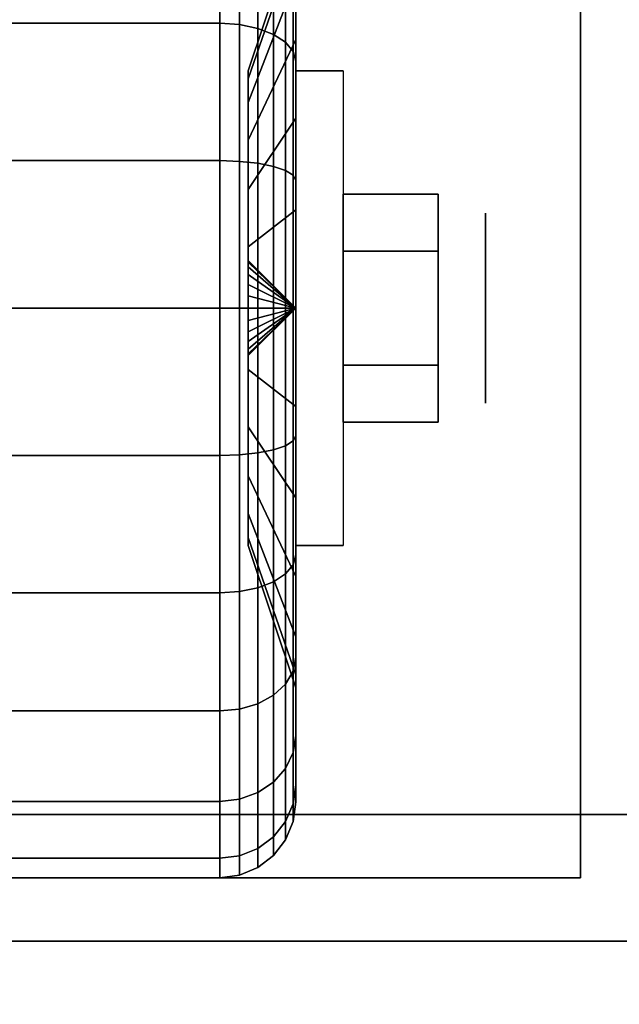
# Model space of a CAD drawing. Extents: x -103 to 103, y -42 to 42.
# Drawn here: x -41 to -40, y -34 to -32 of the extents above; entities that cross this region are included whole.
import ezdxf

# ---------------------------------------------------------------- set-up
doc = ezdxf.new("R2010")
doc.units = 0
for name, color, linetype in [('3D', 254, 'CONTINUOUS'), ('3D-BLACK', 250, 'CONTINUOUS'), ('3D-CHROME', 254, 'CONTINUOUS'), ('3D-FLAT', 7, 'CONTINUOUS'), ('3D-NON', 43, 'CONTINUOUS')]:
    doc.layers.add(name, color=color, linetype=linetype)

msp = doc.modelspace()

# ---------------------------------------------------------------- linework, layer by layer
at = {"layer": '3D', "extrusion": (-1, 0, 0)}
msp.add_circle((32.25, 1.125, 40.0625), 0.1875, dxfattribs=at)
at = {"layer": '3D', "extrusion": (1, 0, 0)}
msp.add_arc((-32.25, 1.125, -40.4375), 0.4688, 180, 0, dxfattribs=at)
at = {"layer": '3D'}
for points in [[(-40.4375, -32.25, 1.125), (-40.5312, -32.1562, 1.125), (-40.5312, -32.1594, 1.1007), (-40.4375, -32.25, 1.125)], [(-40.4375, -32.25, 1.125), (-40.5312, -32.1594, 1.1493), (-40.5312, -32.1562, 1.125), (-40.4375, -32.25, 1.125)], [(-40.4375, -32.25, 1.125), (-40.5312, -32.1594, 1.1007), (-40.5312, -32.1688, 1.0781), (-40.4375, -32.25, 1.125)], [(-40.4375, -32.25, 1.125), (-40.5312, -32.1688, 1.1719), (-40.5312, -32.1594, 1.1493), (-40.4375, -32.25, 1.125)], [(-40.4375, -32.25, 1.125), (-40.5312, -32.1688, 1.0781), (-40.5312, -32.1837, 1.0587), (-40.4375, -32.25, 1.125)], [(-40.4375, -32.25, 1.125), (-40.5312, -32.1837, 1.1913), (-40.5312, -32.1688, 1.1719), (-40.4375, -32.25, 1.125)], [(-40.4375, -32.25, 1.125), (-40.5312, -32.1837, 1.0587), (-40.5312, -32.2031, 1.0438), (-40.4375, -32.25, 1.125)], [(-40.4375, -32.25, 1.125), (-40.5312, -32.2031, 1.2062), (-40.5312, -32.1837, 1.1913), (-40.4375, -32.25, 1.125)], [(-40.4375, -32.25, 1.125), (-40.5312, -32.2031, 1.0438), (-40.5312, -32.2257, 1.0344), (-40.4375, -32.25, 1.125)], [(-40.4375, -32.25, 1.125), (-40.5312, -32.2257, 1.2156), (-40.5312, -32.2031, 1.2062), (-40.4375, -32.25, 1.125)], [(-40.4375, -32.25, 1.125), (-40.5312, -32.2257, 1.0344), (-40.5312, -32.25, 1.0312), (-40.4375, -32.25, 1.125)], [(-40.4375, -32.25, 1.125), (-40.5312, -32.25, 1.2188), (-40.5312, -32.2257, 1.2156), (-40.4375, -32.25, 1.125)], [(-40.4375, -32.25, 1.125), (-40.5312, -32.3406, 1.1007), (-40.5312, -32.3438, 1.125), (-40.4375, -32.25, 1.125)], [(-40.4375, -32.25, 1.125), (-40.5312, -32.3312, 1.0781), (-40.5312, -32.3406, 1.1007), (-40.4375, -32.25, 1.125)], [(-40.4375, -32.25, 1.125), (-40.5312, -32.3163, 1.0587), (-40.5312, -32.3312, 1.0781), (-40.4375, -32.25, 1.125)], [(-40.4375, -32.25, 1.125), (-40.5312, -32.2969, 1.0438), (-40.5312, -32.3163, 1.0587), (-40.4375, -32.25, 1.125)], [(-40.4375, -32.25, 1.125), (-40.5312, -32.2743, 1.0344), (-40.5312, -32.2969, 1.0438), (-40.4375, -32.25, 1.125)], [(-40.4375, -32.25, 1.125), (-40.5312, -32.25, 1.0312), (-40.5312, -32.2743, 1.0344), (-40.4375, -32.25, 1.125)], [(-40.4375, -32.25, 1.125), (-40.5312, -32.2743, 1.2156), (-40.5312, -32.25, 1.2188), (-40.4375, -32.25, 1.125)], [(-40.4375, -32.25, 1.125), (-40.5312, -32.2969, 1.2062), (-40.5312, -32.2743, 1.2156), (-40.4375, -32.25, 1.125)], [(-40.4375, -32.25, 1.125), (-40.5312, -32.3163, 1.1913), (-40.5312, -32.2969, 1.2062), (-40.4375, -32.25, 1.125)], [(-40.4375, -32.25, 1.125), (-40.5312, -32.3312, 1.1719), (-40.5312, -32.3163, 1.1913), (-40.4375, -32.25, 1.125)], [(-40.4375, -32.25, 1.125), (-40.5312, -32.3406, 1.1493), (-40.5312, -32.3312, 1.1719), (-40.4375, -32.25, 1.125)], [(-40.4375, -32.25, 1.125), (-40.5312, -32.3438, 1.125), (-40.5312, -32.3406, 1.1493), (-40.4375, -32.25, 1.125)]]:
    msp.add_3dface(points, dxfattribs=at)
at = {"layer": '3D-BLACK'}
for points in [[(-40.4375, -31.5606, 0.4356), (-40.4375, -31.7197, 0.5947), (-40.4375, -31.6005, 0.75), (-40.4375, -31.4056, 0.6375)], [(-40.4375, -31.4056, 1.6125), (-40.4375, -31.6005, 1.5), (-40.4375, -31.7197, 1.6553), (-40.4375, -31.5606, 1.8144)], [(-41.4125, -31.6875, 0.1507), (-40.5875, -31.6875, 0.1507), (-40.5875, -31.4545, 0.3295), (-41.4125, -31.4545, 0.3295)], [(-41.4125, -31.4545, 1.9205), (-40.5875, -31.4545, 1.9205), (-40.5875, -31.6875, 2.0993), (-41.4125, -31.6875, 2.0993)], [(-40.5875, -31.6875, 0.1507), (-40.5487, -31.6901, 0.1551), (-40.5487, -31.4581, 0.3331), (-40.5875, -31.4545, 0.3295)], [(-40.5875, -31.4545, 1.9205), (-40.5487, -31.4581, 1.9169), (-40.5487, -31.6901, 2.0949), (-40.5875, -31.6875, 2.0993)], [(-40.5487, -31.6901, 0.1551), (-40.5125, -31.6975, 0.1681), (-40.5125, -31.4687, 0.3437), (-40.5487, -31.4581, 0.3331)], [(-40.5487, -31.4581, 1.9169), (-40.5125, -31.4687, 1.9063), (-40.5125, -31.6975, 2.0819), (-40.5487, -31.6901, 2.0949)], [(-40.5125, -31.6975, 0.1681), (-40.4814, -31.7095, 0.1888), (-40.4814, -31.4856, 0.3606), (-40.5125, -31.4687, 0.3437)], [(-40.5125, -31.4687, 1.9063), (-40.4814, -31.4856, 1.8894), (-40.4814, -31.7095, 2.0612), (-40.5125, -31.6975, 2.0819)], [(-40.4375, -31.5256, 0.9309), (-40.5312, -31.7972, 1.0037), (-40.5312, -31.7812, 1.125), (-40.4375, -31.5, 1.125)], [(-40.4375, -31.5, 1.125), (-40.5312, -31.7812, 1.125), (-40.5312, -31.7972, 1.2463), (-40.4375, -31.5256, 1.3191)], [(-40.4814, -31.7095, 0.1888), (-40.4576, -31.725, 0.2157), (-40.4576, -31.5075, 0.3825), (-40.4814, -31.4856, 0.3606)], [(-40.4814, -31.4856, 1.8894), (-40.4576, -31.5075, 1.8675), (-40.4576, -31.725, 2.0343), (-40.4814, -31.7095, 2.0612)], [(-40.4576, -31.725, 0.2157), (-40.4426, -31.7431, 0.247), (-40.4426, -31.5331, 0.4081), (-40.4576, -31.5075, 0.3825)], [(-40.4576, -31.5075, 1.8675), (-40.4426, -31.5331, 1.8419), (-40.4426, -31.7431, 2.003), (-40.4576, -31.725, 2.0343)], [(-40.4375, -31.6005, 0.75), (-40.5312, -31.8441, 0.8906), (-40.5312, -31.7972, 1.0037), (-40.4375, -31.5256, 0.9309)], [(-40.4375, -31.5256, 1.3191), (-40.5312, -31.7972, 1.2463), (-40.5312, -31.8441, 1.3594), (-40.4375, -31.6005, 1.5)], [(-40.4426, -31.7431, 0.247), (-40.4375, -31.7625, 0.2806), (-40.4375, -31.5606, 0.4356), (-40.4426, -31.5331, 0.4081)], [(-40.4426, -31.5331, 1.8419), (-40.4375, -31.5606, 1.8144), (-40.4375, -31.7625, 1.9694), (-40.4426, -31.7431, 2.003)], [(-40.4375, -31.7625, 0.2806), (-40.4375, -31.875, 0.4755), (-40.4375, -31.7197, 0.5947), (-40.4375, -31.5606, 0.4356)], [(-40.4375, -31.5606, 1.8144), (-40.4375, -31.7197, 1.6553), (-40.4375, -31.875, 1.7745), (-40.4375, -31.7625, 1.9694)], [(-40.4375, -31.7197, 0.5947), (-40.5312, -31.9185, 0.7935), (-40.5312, -31.8441, 0.8906), (-40.4375, -31.6005, 0.75)], [(-40.4375, -31.6005, 1.5), (-40.5312, -31.8441, 1.3594), (-40.5312, -31.9185, 1.4565), (-40.4375, -31.7197, 1.6553)], [(-41.4125, -31.9588, 0.0383), (-40.5875, -31.9588, 0.0383), (-40.5875, -31.6875, 0.1507), (-41.4125, -31.6875, 0.1507)], [(-41.4125, -31.6875, 2.0993), (-40.5875, -31.6875, 2.0993), (-40.5875, -31.9588, 2.2117), (-41.4125, -31.9588, 2.2117)], [(-40.5875, -31.9588, 0.0383), (-40.5487, -31.9602, 0.0433), (-40.5487, -31.6901, 0.1551), (-40.5875, -31.6875, 0.1507)], [(-40.5875, -31.6875, 2.0993), (-40.5487, -31.6901, 2.0949), (-40.5487, -31.9602, 2.2067), (-40.5875, -31.9588, 2.2117)], [(-40.5487, -31.9602, 0.0433), (-40.5125, -31.964, 0.0577), (-40.5125, -31.6975, 0.1681), (-40.5487, -31.6901, 0.1551)], [(-40.5487, -31.6901, 2.0949), (-40.5125, -31.6975, 2.0819), (-40.5125, -31.964, 2.1923), (-40.5487, -31.9602, 2.2067)], [(-40.5125, -31.964, 0.0577), (-40.4814, -31.9702, 0.0808), (-40.4814, -31.7095, 0.1888), (-40.5125, -31.6975, 0.1681)], [(-40.5125, -31.6975, 2.0819), (-40.4814, -31.7095, 2.0612), (-40.4814, -31.9702, 2.1692), (-40.5125, -31.964, 2.1923)], [(-40.4814, -31.9702, 0.0808), (-40.4576, -31.9782, 0.1108), (-40.4576, -31.725, 0.2157), (-40.4814, -31.7095, 0.1888)], [(-40.4814, -31.7095, 2.0612), (-40.4576, -31.725, 2.0343), (-40.4576, -31.9782, 2.1392), (-40.4814, -31.9702, 2.1692)], [(-40.4375, -31.875, 0.4755), (-40.5312, -32.0156, 0.7191), (-40.5312, -31.9185, 0.7935), (-40.4375, -31.7197, 0.5947)], [(-40.4375, -31.7197, 1.6553), (-40.5312, -31.9185, 1.4565), (-40.5312, -32.0156, 1.5309), (-40.4375, -31.875, 1.7745)], [(-40.4576, -31.9782, 0.1108), (-40.4426, -31.9876, 0.1457), (-40.4426, -31.7431, 0.247), (-40.4576, -31.725, 0.2157)], [(-40.4576, -31.725, 2.0343), (-40.4426, -31.7431, 2.003), (-40.4426, -31.9876, 2.1043), (-40.4576, -31.9782, 2.1392)], [(-40.4426, -31.9876, 0.1457), (-40.4375, -31.9977, 0.1832), (-40.4375, -31.7625, 0.2806), (-40.4426, -31.7431, 0.247)], [(-40.4426, -31.7431, 2.003), (-40.4375, -31.7625, 1.9694), (-40.4375, -31.9977, 2.0668), (-40.4426, -31.9876, 2.1043)], [(-40.4375, -31.9977, 0.1832), (-40.4375, -32.0559, 0.4006), (-40.4375, -31.875, 0.4755), (-40.4375, -31.7625, 0.2806)], [(-40.4375, -31.7625, 1.9694), (-40.4375, -31.875, 1.7745), (-40.4375, -32.0559, 1.8494), (-40.4375, -31.9977, 2.0668)], [(-40.4375, -32.0559, 0.4006), (-40.5312, -32.1287, 0.6722), (-40.5312, -32.0156, 0.7191), (-40.4375, -31.875, 0.4755)], [(-40.4375, -31.875, 1.7745), (-40.5312, -32.0156, 1.5309), (-40.5312, -32.1287, 1.5778), (-40.4375, -32.0559, 1.8494)], [(-41.4125, -32.25), (-40.5875, -32.25), (-40.5875, -31.9588, 0.0383), (-41.4125, -31.9588, 0.0383)], [(-41.4125, -31.9588, 2.2117), (-40.5875, -31.9588, 2.2117), (-40.5875, -32.25, 2.25), (-41.4125, -32.25, 2.25)], [(-40.5875, -32.25), (-40.5487, -32.25, 0.0051), (-40.5487, -31.9602, 0.0433), (-40.5875, -31.9588, 0.0383)], [(-40.5875, -31.9588, 2.2117), (-40.5487, -31.9602, 2.2067), (-40.5487, -32.25, 2.2449), (-40.5875, -32.25, 2.25)], [(-40.5487, -32.25, 0.0051), (-40.5125, -32.25, 0.0201), (-40.5125, -31.964, 0.0577), (-40.5487, -31.9602, 0.0433)], [(-40.5487, -31.9602, 2.2067), (-40.5125, -31.964, 2.1923), (-40.5125, -32.25, 2.2299), (-40.5487, -32.25, 2.2449)], [(-40.5125, -32.25, 0.0201), (-40.4814, -32.25, 0.0439), (-40.4814, -31.9702, 0.0808), (-40.5125, -31.964, 0.0577)], [(-40.5125, -31.964, 2.1923), (-40.4814, -31.9702, 2.1692), (-40.4814, -32.25, 2.2061), (-40.5125, -32.25, 2.2299)], [(-40.4814, -32.25, 0.0439), (-40.4576, -32.25, 0.075), (-40.4576, -31.9782, 0.1108), (-40.4814, -31.9702, 0.0808)], [(-40.4814, -31.9702, 2.1692), (-40.4576, -31.9782, 2.1392), (-40.4576, -32.25, 2.175), (-40.4814, -32.25, 2.2061)], [(-40.4576, -32.25, 0.075), (-40.4426, -32.25, 0.1112), (-40.4426, -31.9876, 0.1457), (-40.4576, -31.9782, 0.1108)], [(-40.4576, -31.9782, 2.1392), (-40.4426, -31.9876, 2.1043), (-40.4426, -32.25, 2.1388), (-40.4576, -32.25, 2.175)], [(-40.4426, -32.25, 0.1112), (-40.4375, -32.25, 0.15), (-40.4375, -31.9977, 0.1832), (-40.4426, -31.9876, 0.1457)], [(-40.4426, -31.9876, 2.1043), (-40.4375, -31.9977, 2.0668), (-40.4375, -32.25, 2.1), (-40.4426, -32.25, 2.1388)], [(-40.4375, -32.25, 0.15), (-40.4375, -32.25, 0.375), (-40.4375, -32.0559, 0.4006), (-40.4375, -31.9977, 0.1832)], [(-40.4375, -31.9977, 2.0668), (-40.4375, -32.0559, 1.8494), (-40.4375, -32.25, 1.875), (-40.4375, -32.25, 2.1)], [(-40.4375, -32.25, 0.375), (-40.5312, -32.25, 0.6562), (-40.5312, -32.1287, 0.6722), (-40.4375, -32.0559, 0.4006)], [(-40.4375, -32.0559, 1.8494), (-40.5312, -32.1287, 1.5778), (-40.5312, -32.25, 1.5938), (-40.4375, -32.25, 1.875)], [(-41.4125, -32.5412, 0.0383), (-40.5875, -32.5412, 0.0383), (-40.5875, -32.25), (-41.4125, -32.25)], [(-41.4125, -32.25, 2.25), (-40.5875, -32.25, 2.25), (-40.5875, -32.5412, 2.2117), (-41.4125, -32.5412, 2.2117)], [(-40.5875, -32.5412, 0.0383), (-40.5487, -32.5398, 0.0433), (-40.5487, -32.25, 0.0051), (-40.5875, -32.25)], [(-40.5875, -32.25, 2.25), (-40.5487, -32.25, 2.2449), (-40.5487, -32.5398, 2.2067), (-40.5875, -32.5412, 2.2117)], [(-40.5487, -32.5398, 0.0433), (-40.5125, -32.536, 0.0577), (-40.5125, -32.25, 0.0201), (-40.5487, -32.25, 0.0051)], [(-40.5487, -32.25, 2.2449), (-40.5125, -32.25, 2.2299), (-40.5125, -32.536, 2.1923), (-40.5487, -32.5398, 2.2067)], [(-40.4375, -32.4441, 0.4006), (-40.5312, -32.3713, 0.6722), (-40.5312, -32.25, 0.6562), (-40.4375, -32.25, 0.375)], [(-40.4375, -32.25, 1.875), (-40.5312, -32.25, 1.5938), (-40.5312, -32.3713, 1.5778), (-40.4375, -32.4441, 1.8494)], [(-40.5125, -32.536, 0.0577), (-40.4814, -32.5298, 0.0808), (-40.4814, -32.25, 0.0439), (-40.5125, -32.25, 0.0201)], [(-40.5125, -32.25, 2.2299), (-40.4814, -32.25, 2.2061), (-40.4814, -32.5298, 2.1692), (-40.5125, -32.536, 2.1923)], [(-40.4814, -32.5298, 0.0808), (-40.4576, -32.5218, 0.1108), (-40.4576, -32.25, 0.075), (-40.4814, -32.25, 0.0439)], [(-40.4814, -32.25, 2.2061), (-40.4576, -32.25, 2.175), (-40.4576, -32.5218, 2.1392), (-40.4814, -32.5298, 2.1692)], [(-40.4576, -32.5218, 0.1108), (-40.4426, -32.5124, 0.1457), (-40.4426, -32.25, 0.1112), (-40.4576, -32.25, 0.075)], [(-40.4576, -32.25, 2.175), (-40.4426, -32.25, 2.1388), (-40.4426, -32.5124, 2.1043), (-40.4576, -32.5218, 2.1392)], [(-40.4426, -32.5124, 0.1457), (-40.4375, -32.5023, 0.1832), (-40.4375, -32.25, 0.15), (-40.4426, -32.25, 0.1112)], [(-40.4426, -32.25, 2.1388), (-40.4375, -32.25, 2.1), (-40.4375, -32.5023, 2.0668), (-40.4426, -32.5124, 2.1043)], [(-40.4375, -32.5023, 0.1832), (-40.4375, -32.4441, 0.4006), (-40.4375, -32.25, 0.375), (-40.4375, -32.25, 0.15)], [(-40.4375, -32.25, 2.1), (-40.4375, -32.25, 1.875), (-40.4375, -32.4441, 1.8494), (-40.4375, -32.5023, 2.0668)], [(-40.4375, -32.625, 0.4755), (-40.5312, -32.4844, 0.7191), (-40.5312, -32.3713, 0.6722), (-40.4375, -32.4441, 0.4006)], [(-40.4375, -32.4441, 1.8494), (-40.5312, -32.3713, 1.5778), (-40.5312, -32.4844, 1.5309), (-40.4375, -32.625, 1.7745)], [(-40.4375, -32.7375, 0.2806), (-40.4375, -32.625, 0.4755), (-40.4375, -32.4441, 0.4006), (-40.4375, -32.5023, 0.1832)], [(-40.4375, -32.5023, 2.0668), (-40.4375, -32.4441, 1.8494), (-40.4375, -32.625, 1.7745), (-40.4375, -32.7375, 1.9694)], [(-40.4375, -32.7803, 0.5947), (-40.5312, -32.5815, 0.7935), (-40.5312, -32.4844, 0.7191), (-40.4375, -32.625, 0.4755)], [(-40.4375, -32.625, 1.7745), (-40.5312, -32.4844, 1.5309), (-40.5312, -32.5815, 1.4565), (-40.4375, -32.7803, 1.6553)], [(-40.4576, -32.775, 0.2157), (-40.4426, -32.7569, 0.247), (-40.4426, -32.5124, 0.1457), (-40.4576, -32.5218, 0.1108)], [(-40.4576, -32.5218, 2.1392), (-40.4426, -32.5124, 2.1043), (-40.4426, -32.7569, 2.003), (-40.4576, -32.775, 2.0343)], [(-40.4426, -32.7569, 0.247), (-40.4375, -32.7375, 0.2806), (-40.4375, -32.5023, 0.1832), (-40.4426, -32.5124, 0.1457)], [(-40.4426, -32.5124, 2.1043), (-40.4375, -32.5023, 2.0668), (-40.4375, -32.7375, 1.9694), (-40.4426, -32.7569, 2.003)], [(-40.5125, -32.8025, 0.1681), (-40.4814, -32.7905, 0.1888), (-40.4814, -32.5298, 0.0808), (-40.5125, -32.536, 0.0577)], [(-40.5125, -32.536, 2.1923), (-40.4814, -32.5298, 2.1692), (-40.4814, -32.7905, 2.0612), (-40.5125, -32.8025, 2.0819)], [(-40.4814, -32.7905, 0.1888), (-40.4576, -32.775, 0.2157), (-40.4576, -32.5218, 0.1108), (-40.4814, -32.5298, 0.0808)], [(-40.4814, -32.5298, 2.1692), (-40.4576, -32.5218, 2.1392), (-40.4576, -32.775, 2.0343), (-40.4814, -32.7905, 2.0612)], [(-41.4125, -32.8125, 0.1507), (-40.5875, -32.8125, 0.1507), (-40.5875, -32.5412, 0.0383), (-41.4125, -32.5412, 0.0383)], [(-41.4125, -32.5412, 2.2117), (-40.5875, -32.5412, 2.2117), (-40.5875, -32.8125, 2.0993), (-41.4125, -32.8125, 2.0993)], [(-40.5875, -32.8125, 0.1507), (-40.5487, -32.8099, 0.1551), (-40.5487, -32.5398, 0.0433), (-40.5875, -32.5412, 0.0383)], [(-40.5875, -32.5412, 2.2117), (-40.5487, -32.5398, 2.2067), (-40.5487, -32.8099, 2.0949), (-40.5875, -32.8125, 2.0993)], [(-40.5487, -32.8099, 0.1551), (-40.5125, -32.8025, 0.1681), (-40.5125, -32.536, 0.0577), (-40.5487, -32.5398, 0.0433)], [(-40.5487, -32.5398, 2.2067), (-40.5125, -32.536, 2.1923), (-40.5125, -32.8025, 2.0819), (-40.5487, -32.8099, 2.0949)], [(-40.4375, -32.8995, 0.75), (-40.5312, -32.6559, 0.8906), (-40.5312, -32.5815, 0.7935), (-40.4375, -32.7803, 0.5947)], [(-40.4375, -32.7803, 1.6553), (-40.5312, -32.5815, 1.4565), (-40.5312, -32.6559, 1.3594), (-40.4375, -32.8995, 1.5)], [(-40.4375, -32.9394, 0.4356), (-40.4375, -32.7803, 0.5947), (-40.4375, -32.625, 0.4755), (-40.4375, -32.7375, 0.2806)], [(-40.4375, -32.7375, 1.9694), (-40.4375, -32.625, 1.7745), (-40.4375, -32.7803, 1.6553), (-40.4375, -32.9394, 1.8144)], [(-40.4375, -32.9744, 0.9309), (-40.5312, -32.7028, 1.0037), (-40.5312, -32.6559, 0.8906), (-40.4375, -32.8995, 0.75)], [(-40.4375, -32.8995, 1.5), (-40.5312, -32.6559, 1.3594), (-40.5312, -32.7028, 1.2463), (-40.4375, -32.9744, 1.3191)], [(-40.4375, -33, 1.125), (-40.5312, -32.7188, 1.125), (-40.5312, -32.7028, 1.0037), (-40.4375, -32.9744, 0.9309)], [(-40.4375, -32.9744, 1.3191), (-40.5312, -32.7028, 1.2463), (-40.5312, -32.7188, 1.125), (-40.4375, -33, 1.125)], [(-40.4426, -32.9669, 0.4081), (-40.4375, -32.9394, 0.4356), (-40.4375, -32.7375, 0.2806), (-40.4426, -32.7569, 0.247)], [(-40.4426, -32.7569, 2.003), (-40.4375, -32.7375, 1.9694), (-40.4375, -32.9394, 1.8144), (-40.4426, -32.9669, 1.8419)], [(-40.4576, -32.9925, 0.3825), (-40.4426, -32.9669, 0.4081), (-40.4426, -32.7569, 0.247), (-40.4576, -32.775, 0.2157)], [(-40.4576, -32.775, 2.0343), (-40.4426, -32.7569, 2.003), (-40.4426, -32.9669, 1.8419), (-40.4576, -32.9925, 1.8675)], [(-40.4814, -33.0144, 0.3606), (-40.4576, -32.9925, 0.3825), (-40.4576, -32.775, 0.2157), (-40.4814, -32.7905, 0.1888)], [(-40.4814, -32.7905, 2.0612), (-40.4576, -32.775, 2.0343), (-40.4576, -32.9925, 1.8675), (-40.4814, -33.0144, 1.8894)], [(-40.4375, -33.0944, 0.6375), (-40.4375, -32.8995, 0.75), (-40.4375, -32.7803, 0.5947), (-40.4375, -32.9394, 0.4356)], [(-40.4375, -32.9394, 1.8144), (-40.4375, -32.7803, 1.6553), (-40.4375, -32.8995, 1.5), (-40.4375, -33.0944, 1.6125)], [(-40.5487, -33.0419, 0.3331), (-40.5125, -33.0313, 0.3437), (-40.5125, -32.8025, 0.1681), (-40.5487, -32.8099, 0.1551)], [(-40.5487, -32.8099, 2.0949), (-40.5125, -32.8025, 2.0819), (-40.5125, -33.0313, 1.9063), (-40.5487, -33.0419, 1.9169)], [(-40.5125, -33.0313, 0.3437), (-40.4814, -33.0144, 0.3606), (-40.4814, -32.7905, 0.1888), (-40.5125, -32.8025, 0.1681)], [(-40.5125, -32.8025, 2.0819), (-40.4814, -32.7905, 2.0612), (-40.4814, -33.0144, 1.8894), (-40.5125, -33.0313, 1.9063)], [(-41.4125, -33.0455, 0.3295), (-40.5875, -33.0455, 0.3295), (-40.5875, -32.8125, 0.1507), (-41.4125, -32.8125, 0.1507)], [(-41.4125, -32.8125, 2.0993), (-40.5875, -32.8125, 2.0993), (-40.5875, -33.0455, 1.9205), (-41.4125, -33.0455, 1.9205)], [(-40.5875, -33.0455, 0.3295), (-40.5487, -33.0419, 0.3331), (-40.5487, -32.8099, 0.1551), (-40.5875, -32.8125, 0.1507)], [(-40.5875, -32.8125, 2.0993), (-40.5487, -32.8099, 2.0949), (-40.5487, -33.0419, 1.9169), (-40.5875, -33.0455, 1.9205)], [(-40.4375, -33.1918, 0.8727), (-40.4375, -32.9744, 0.9309), (-40.4375, -32.8995, 0.75), (-40.4375, -33.0944, 0.6375)], [(-40.4375, -33.0944, 1.6125), (-40.4375, -32.8995, 1.5), (-40.4375, -32.9744, 1.3191), (-40.4375, -33.1918, 1.3773)], [(-40.4426, -33.128, 0.6181), (-40.4375, -33.0944, 0.6375), (-40.4375, -32.9394, 0.4356), (-40.4426, -32.9669, 0.4081)], [(-40.4426, -32.9669, 1.8419), (-40.4375, -32.9394, 1.8144), (-40.4375, -33.0944, 1.6125), (-40.4426, -33.128, 1.6319)], [(-40.4576, -33.1593, 0.6), (-40.4426, -33.128, 0.6181), (-40.4426, -32.9669, 0.4081), (-40.4576, -32.9925, 0.3825)], [(-40.4576, -32.9925, 1.8675), (-40.4426, -32.9669, 1.8419), (-40.4426, -33.128, 1.6319), (-40.4576, -33.1593, 1.65)], [(-40.4375, -33.225, 1.125), (-40.4375, -33, 1.125), (-40.4375, -32.9744, 0.9309), (-40.4375, -33.1918, 0.8727)], [(-40.4375, -33.1918, 1.3773), (-40.4375, -32.9744, 1.3191), (-40.4375, -33, 1.125), (-40.4375, -33.225, 1.125)], [(-40.4814, -33.1862, 0.5845), (-40.4576, -33.1593, 0.6), (-40.4576, -32.9925, 0.3825), (-40.4814, -33.0144, 0.3606)], [(-40.4814, -33.0144, 1.8894), (-40.4576, -32.9925, 1.8675), (-40.4576, -33.1593, 1.65), (-40.4814, -33.1862, 1.6655)], [(-40.5125, -33.2069, 0.5725), (-40.4814, -33.1862, 0.5845), (-40.4814, -33.0144, 0.3606), (-40.5125, -33.0313, 0.3437)], [(-40.5125, -33.0313, 1.9063), (-40.4814, -33.0144, 1.8894), (-40.4814, -33.1862, 1.6655), (-40.5125, -33.2069, 1.6775)], [(-40.5487, -33.2199, 0.5651), (-40.5125, -33.2069, 0.5725), (-40.5125, -33.0313, 0.3437), (-40.5487, -33.0419, 0.3331)], [(-40.5487, -33.0419, 1.9169), (-40.5125, -33.0313, 1.9063), (-40.5125, -33.2069, 1.6775), (-40.5487, -33.2199, 1.6849)], [(-41.4125, -33.2243, 0.5625), (-40.5875, -33.2243, 0.5625), (-40.5875, -33.0455, 0.3295), (-41.4125, -33.0455, 0.3295)], [(-41.4125, -33.0455, 1.9205), (-40.5875, -33.0455, 1.9205), (-40.5875, -33.2243, 1.6875), (-41.4125, -33.2243, 1.6875)], [(-40.5875, -33.2243, 0.5625), (-40.5487, -33.2199, 0.5651), (-40.5487, -33.0419, 0.3331), (-40.5875, -33.0455, 0.3295)], [(-40.5875, -33.0455, 1.9205), (-40.5487, -33.0419, 1.9169), (-40.5487, -33.2199, 1.6849), (-40.5875, -33.2243, 1.6875)], [(-40.4426, -33.2293, 0.8626), (-40.4375, -33.1918, 0.8727), (-40.4375, -33.0944, 0.6375), (-40.4426, -33.128, 0.6181)], [(-40.4426, -33.128, 1.6319), (-40.4375, -33.0944, 1.6125), (-40.4375, -33.1918, 1.3773), (-40.4426, -33.2293, 1.3874)], [(-40.4576, -33.2642, 0.8532), (-40.4426, -33.2293, 0.8626), (-40.4426, -33.128, 0.6181), (-40.4576, -33.1593, 0.6)], [(-40.4576, -33.1593, 1.65), (-40.4426, -33.128, 1.6319), (-40.4426, -33.2293, 1.3874), (-40.4576, -33.2642, 1.3968)], [(-40.4814, -33.2942, 0.8452), (-40.4576, -33.2642, 0.8532), (-40.4576, -33.1593, 0.6), (-40.4814, -33.1862, 0.5845)], [(-40.4814, -33.1862, 1.6655), (-40.4576, -33.1593, 1.65), (-40.4576, -33.2642, 1.3968), (-40.4814, -33.2942, 1.4048)], [(-40.5125, -33.3173, 0.839), (-40.4814, -33.2942, 0.8452), (-40.4814, -33.1862, 0.5845), (-40.5125, -33.2069, 0.5725)], [(-40.5125, -33.2069, 1.6775), (-40.4814, -33.1862, 1.6655), (-40.4814, -33.2942, 1.4048), (-40.5125, -33.3173, 1.411)], [(-40.4426, -33.2638, 1.125), (-40.4375, -33.225, 1.125), (-40.4375, -33.1918, 0.8727), (-40.4426, -33.2293, 0.8626)], [(-40.4426, -33.2293, 1.3874), (-40.4375, -33.1918, 1.3773), (-40.4375, -33.225, 1.125), (-40.4426, -33.2638, 1.125)], [(-40.5487, -33.3317, 0.8352), (-40.5125, -33.3173, 0.839), (-40.5125, -33.2069, 0.5725), (-40.5487, -33.2199, 0.5651)], [(-40.5487, -33.2199, 1.6849), (-40.5125, -33.2069, 1.6775), (-40.5125, -33.3173, 1.411), (-40.5487, -33.3317, 1.4148)], [(-41.4125, -33.3367, 0.8338), (-40.5875, -33.3367, 0.8338), (-40.5875, -33.2243, 0.5625), (-41.4125, -33.2243, 0.5625)], [(-41.4125, -33.2243, 1.6875), (-40.5875, -33.2243, 1.6875), (-40.5875, -33.3367, 1.4162), (-41.4125, -33.3367, 1.4162)], [(-40.5875, -33.3367, 0.8338), (-40.5487, -33.3317, 0.8352), (-40.5487, -33.2199, 0.5651), (-40.5875, -33.2243, 0.5625)], [(-40.5875, -33.2243, 1.6875), (-40.5487, -33.2199, 1.6849), (-40.5487, -33.3317, 1.4148), (-40.5875, -33.3367, 1.4162)], [(-40.4576, -33.3, 1.125), (-40.4426, -33.2638, 1.125), (-40.4426, -33.2293, 0.8626), (-40.4576, -33.2642, 0.8532)], [(-40.4576, -33.2642, 1.3968), (-40.4426, -33.2293, 1.3874), (-40.4426, -33.2638, 1.125), (-40.4576, -33.3, 1.125)], [(-40.4814, -33.3311, 1.125), (-40.4576, -33.3, 1.125), (-40.4576, -33.2642, 0.8532), (-40.4814, -33.2942, 0.8452)], [(-40.4814, -33.2942, 1.4048), (-40.4576, -33.2642, 1.3968), (-40.4576, -33.3, 1.125), (-40.4814, -33.3311, 1.125)], [(-40.5125, -33.3549, 1.125), (-40.4814, -33.3311, 1.125), (-40.4814, -33.2942, 0.8452), (-40.5125, -33.3173, 0.839)], [(-40.5125, -33.3173, 1.411), (-40.4814, -33.2942, 1.4048), (-40.4814, -33.3311, 1.125), (-40.5125, -33.3549, 1.125)], [(-40.5487, -33.3699, 1.125), (-40.5125, -33.3549, 1.125), (-40.5125, -33.3173, 0.839), (-40.5487, -33.3317, 0.8352)], [(-40.5487, -33.3317, 1.4148), (-40.5125, -33.3173, 1.411), (-40.5125, -33.3549, 1.125), (-40.5487, -33.3699, 1.125)], [(-41.4125, -33.375, 1.125), (-40.5875, -33.375, 1.125), (-40.5875, -33.3367, 0.8338), (-41.4125, -33.3367, 0.8338)], [(-41.4125, -33.3367, 1.4162), (-40.5875, -33.3367, 1.4162), (-40.5875, -33.375, 1.125), (-41.4125, -33.375, 1.125)], [(-40.5875, -33.375, 1.125), (-40.5487, -33.3699, 1.125), (-40.5487, -33.3317, 0.8352), (-40.5875, -33.3367, 0.8338)], [(-40.5875, -33.3367, 1.4162), (-40.5487, -33.3317, 1.4148), (-40.5487, -33.3699, 1.125), (-40.5875, -33.375, 1.125)]]:
    msp.add_3dface(points, dxfattribs=at)
at = {"layer": '3D-CHROME'}
for points in [[(-40.1562, -32.025, 1.125), (-40.3438, -32.025, 1.125), (-40.3438, -32.1375, 0.9301), (-40.1562, -32.1375, 0.9301)], [(-40.1562, -32.1375, 1.3199), (-40.3438, -32.1375, 1.3199), (-40.3438, -32.025, 1.125), (-40.1562, -32.025, 1.125)], [(-40.1562, -32.3625, 1.3199), (-40.3438, -32.3625, 1.3199), (-40.3438, -32.1375, 1.3199), (-40.1562, -32.1375, 1.3199)], [(-40.1562, -32.1375, 0.9301), (-40.3438, -32.1375, 0.9301), (-40.3438, -32.3625, 0.9301), (-40.1562, -32.3625, 0.9301)], [(-40.1562, -32.475, 1.125), (-40.3438, -32.475, 1.125), (-40.3438, -32.3625, 1.3199), (-40.1562, -32.3625, 1.3199)], [(-40.1562, -32.3625, 0.9301), (-40.3438, -32.3625, 0.9301), (-40.3438, -32.475, 1.125), (-40.1562, -32.475, 1.125)]]:
    msp.add_3dface(points, dxfattribs=at)
at = {"layer": '3D-FLAT'}
for points in [[(4, -4.5, 25), (-44, -4.5, 25), (-44, -37.25, 25), (4, -37.25, 25)], [(4, -4.5, 27), (-44, -4.5, 27), (-44, -37.25, 27), (4, -37.25, 27)], [(3.9, -4.5, 24.9), (-43.9, -4.5, 24.9), (-43.9, -35.25, 24.9), (3.9, -35.25, 24.9)], [(3.9, -4.5, 3), (-43.9, -4.5, 3), (-43.9, -35.25, 3), (3.9, -35.25, 3)], [(-32, -6.5, 35), (-44, -6.5, 35), (-44, -33.5, 35), (-32, -33.5, 35)], [(-32.25, -6.75, 36), (-43.75, -6.75, 36), (-43.75, -33.25, 36), (-32.25, -33.25, 36)], [(-32.25, -6.75, 35), (-43.75, -6.75, 35), (-43.75, -33.25, 35), (-32.25, -33.25, 35)], [(-39.875, -31.125, 3), (-42.125, -31.125, 3), (-42.125, -33.375, 3), (-39.875, -33.375, 3)], [(-39.875, -31.125, 2.8125), (-42.125, -31.125, 2.8125), (-42.125, -33.375, 2.8125), (-39.875, -33.375, 2.8125)], [(-40.4375, -31.7812, 2.8125), (-40.3438, -31.7812, 2.8125), (-40.3438, -32.7188, 2.8125), (-40.4375, -32.7188, 2.8125)], [(3.9, -33.5, 36), (-43.9, -33.5, 36), (-43.9, -39.9, 36), (3.9, -39.9, 36)]]:
    msp.add_3dface(points, dxfattribs=at)
at = {"layer": '3D-NON'}
for points in [[(-39.875, -31.125, 2.8125), (-39.875, -33.375, 2.8125), (-39.875, -33.375, 3), (-39.875, -31.125, 3)], [(-40.5312, -32.1562, 1.125), (-40.5312, -31.7812, 1.125), (-40.5312, -31.7972, 1.0037), (-40.5312, -32.1594, 1.1007)], [(-40.5312, -32.1594, 1.1493), (-40.5312, -31.7972, 1.2463), (-40.5312, -31.7812, 1.125), (-40.5312, -32.1562, 1.125)], [(-40.4375, -31.7812, 1.125), (-40.3438, -31.7812, 1.125), (-40.3438, -31.7812, 2.8125), (-40.4375, -31.7812, 2.8125)], [(-40.5312, -32.1594, 1.1007), (-40.5312, -31.7972, 1.0037), (-40.5312, -31.8441, 0.8906), (-40.5312, -32.1688, 1.0781)], [(-40.5312, -32.1688, 1.1719), (-40.5312, -31.8441, 1.3594), (-40.5312, -31.7972, 1.2463), (-40.5312, -32.1594, 1.1493)], [(-40.5312, -32.1688, 1.0781), (-40.5312, -31.8441, 0.8906), (-40.5312, -31.9185, 0.7935), (-40.5312, -32.1837, 1.0587)], [(-40.5312, -32.1837, 1.1913), (-40.5312, -31.9185, 1.4565), (-40.5312, -31.8441, 1.3594), (-40.5312, -32.1688, 1.1719)], [(-40.5312, -32.1837, 1.0587), (-40.5312, -31.9185, 0.7935), (-40.5312, -32.0156, 0.7191), (-40.5312, -32.2031, 1.0438)], [(-40.5312, -32.2031, 1.2062), (-40.5312, -32.0156, 1.5309), (-40.5312, -31.9185, 1.4565), (-40.5312, -32.1837, 1.1913)], [(-40.5312, -32.2031, 1.0438), (-40.5312, -32.0156, 0.7191), (-40.5312, -32.1287, 0.6722), (-40.5312, -32.2257, 1.0344)], [(-40.5312, -32.2257, 1.2156), (-40.5312, -32.1287, 1.5778), (-40.5312, -32.0156, 1.5309), (-40.5312, -32.2031, 1.2062)], [(-40.5312, -32.2257, 1.0344), (-40.5312, -32.1287, 0.6722), (-40.5312, -32.25, 0.6562), (-40.5312, -32.25, 1.0312)], [(-40.5312, -32.25, 1.2188), (-40.5312, -32.25, 1.5938), (-40.5312, -32.1287, 1.5778), (-40.5312, -32.2257, 1.2156)], [(-40.5312, -32.25, 1.0312), (-40.5312, -32.25, 0.6562), (-40.5312, -32.3713, 0.6722), (-40.5312, -32.2743, 1.0344)], [(-40.5312, -32.2743, 1.2156), (-40.5312, -32.3713, 1.5778), (-40.5312, -32.25, 1.5938), (-40.5312, -32.25, 1.2188)], [(-40.5312, -32.2743, 1.0344), (-40.5312, -32.3713, 0.6722), (-40.5312, -32.4844, 0.7191), (-40.5312, -32.2969, 1.0438)], [(-40.5312, -32.2969, 1.2062), (-40.5312, -32.4844, 1.5309), (-40.5312, -32.3713, 1.5778), (-40.5312, -32.2743, 1.2156)], [(-40.5312, -32.2969, 1.0438), (-40.5312, -32.4844, 0.7191), (-40.5312, -32.5815, 0.7935), (-40.5312, -32.3163, 1.0587)], [(-40.5312, -32.3163, 1.1913), (-40.5312, -32.5815, 1.4565), (-40.5312, -32.4844, 1.5309), (-40.5312, -32.2969, 1.2062)], [(-40.5312, -32.3163, 1.0587), (-40.5312, -32.5815, 0.7935), (-40.5312, -32.6559, 0.8906), (-40.5312, -32.3312, 1.0781)], [(-40.5312, -32.3312, 1.1719), (-40.5312, -32.6559, 1.3594), (-40.5312, -32.5815, 1.4565), (-40.5312, -32.3163, 1.1913)], [(-40.5312, -32.3312, 1.0781), (-40.5312, -32.6559, 0.8906), (-40.5312, -32.7028, 1.0037), (-40.5312, -32.3406, 1.1007)], [(-40.5312, -32.3406, 1.1493), (-40.5312, -32.7028, 1.2463), (-40.5312, -32.6559, 1.3594), (-40.5312, -32.3312, 1.1719)], [(-40.5312, -32.3406, 1.1007), (-40.5312, -32.7028, 1.0037), (-40.5312, -32.7188, 1.125), (-40.5312, -32.3438, 1.125)], [(-40.5312, -32.3438, 1.125), (-40.5312, -32.7188, 1.125), (-40.5312, -32.7028, 1.2463), (-40.5312, -32.3406, 1.1493)], [(-40.4375, -32.7188, 2.8125), (-40.3438, -32.7188, 2.8125), (-40.3438, -32.7188, 1.125), (-40.4375, -32.7188, 1.125)], [(-32.25, -33.25, 35), (-43.75, -33.25, 35), (-43.75, -33.25, 36), (-32.25, -33.25, 36)], [(-39.875, -33.375, 2.8125), (-42.125, -33.375, 2.8125), (-42.125, -33.375, 3), (-39.875, -33.375, 3)], [(-32.1, -33.5, 27), (-32.1, -33.5, 35), (-43.9, -33.5, 35), (-43.9, -33.5, 27)], [(3.9, -33.5, 35), (-43.9, -33.5, 35), (-43.9, -33.5, 36), (3.9, -33.5, 36)]]:
    msp.add_3dface(points, dxfattribs=at)
at = {"layer": '3D-NON', "invisible_edges": 15}
for points in [[(-40.3438, -31.7812, 2.8125), (-40.3438, -31.9375, 2.8125), (-40.3438, -31.8441, 0.8906), (-40.3438, -31.7812, 1.125)], [(-40.3438, -31.9375, 2.8125), (-40.3438, -32.0938, 2.8125), (-40.3438, -32.0156, 0.7191), (-40.3438, -31.8441, 0.8906)], [(-40.3438, -32.0938, 2.8125), (-40.3438, -32.25, 2.8125), (-40.3438, -32.25, 0.6562), (-40.3438, -32.0156, 0.7191)], [(-40.3438, -32.25, 2.8125), (-40.3438, -32.4062, 2.8125), (-40.3438, -32.4844, 0.7191), (-40.3438, -32.25, 0.6562)], [(-40.3438, -32.4062, 2.8125), (-40.3438, -32.5625, 2.8125), (-40.3438, -32.6559, 0.8906), (-40.3438, -32.4844, 0.7191)], [(-40.3438, -32.5625, 2.8125), (-40.3438, -32.7188, 2.8125), (-40.3438, -32.7188, 1.125), (-40.3438, -32.6559, 0.8906)]]:
    msp.add_3dface(points, dxfattribs=at)

doc.saveas('drawing.dxf')
